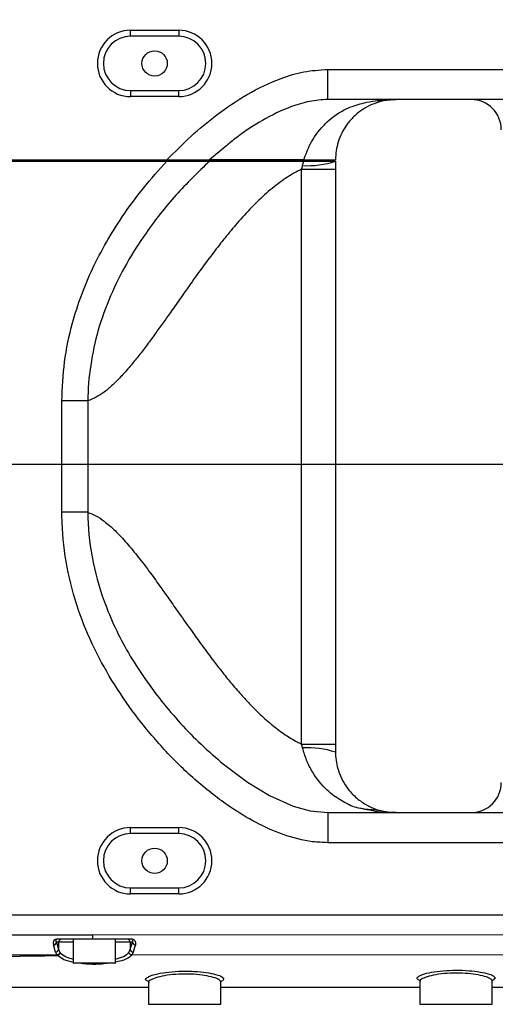
# Model space of a CAD drawing. Units: millimetres. Extents: x 47110 to 57224, y 13246 to 20398.
# Drawn here: x 50322 to 50401, y 15442 to 15606 of the extents above; entities that cross this region are included whole.
import ezdxf

# ---------------------------------------------------------------- set-up
doc = ezdxf.new("R2010")
doc.units = ezdxf.units.MM
doc.header["$LTSCALE"] = 120
doc.header["$PDSIZE"] = -1
doc.linetypes.add('CENTER', pattern=[10.16, 6.35, -1.27, 1.27, -1.27])
doc.layers.add('2细线层', color=4, linetype='Continuous')
doc.layers.add('3中心线层', color=1, linetype='CENTER')
doc.styles.add('宋体', font='txt', dxfattribs={"width": 0.71})
doc.dimstyles.new('TH_GBDIM', dxfattribs={"dimscale": 12, "dimtxt": 4, "dimasz": 2.5, "dimexe": 2, "dimexo": 0, "dimgap": 1.5, "dimtad": 1, "dimtoh": 1, "dimdec": 1, "dimdsep": 46, "dimtxsty": '宋体', "dimcen": 2.5, "dimclrd": 130, "dimclre": 130, "dimclrt": 3, "dimadec": 0, "dimazin": 2, "dimtfac": 0.714286, "dimtdec": 1, "dimtmove": 0, "dimatfit": 3, "dimfxl": 1, "dimtzin": 0, "dimlwd": -1, "dimlwe": -1, "dimarcsym": 0})

# ---------------------------------------------------------------- blocks, each defined once
blk = doc.blocks.new('*D82')
at = {"layer": '2细线层', "color": 130}
blk.add_arc((49744.5, 15531.89), 493.18, 3.4858, 166.5142, dxfattribs=at)
for points in [[(49260.02, 15647.92), (49269.81, 15645.89), (49258.81, 15617.53)], [(50231.77, 15561.73), (50241.76, 15562.03), (50237.68, 15531.89)]]:
    blk.add_solid(points, dxfattribs=at)
at = {"layer": 'Defpoints', "color": 0}
for p in [(50015.5, 15943.94), (48345.9, 15778.5), (48324.37, 15531.89), (49744.5, 15531.89), (51163.84, 15531.89)]:
    blk.add_point(p, dxfattribs=at)
at = {"layer": '2细线层', "color": 3, "insert": (49786.59, 16069.18), "char_height": 48, "attachment_point": 5, "rotation": 355.52, "style": '宋体'}
blk.add_mtext('J1 170%%d', dxfattribs=at)
blk = doc.blocks.new('*D83')
at = {"layer": '2细线层', "color": 130}
blk.add_arc((49744.5, 15531.89), 491.4, 193.4984, 356.5016, dxfattribs=at)
for points in [[(50239.98, 15501.76), (50229.98, 15502.06), (50235.9, 15531.89)], [(49271.56, 15418.21), (49261.77, 15416.17), (49260.56, 15446.56)]]:
    blk.add_solid(points, dxfattribs=at)
at = {"layer": 'Defpoints', "color": 0}
for p in [(48324.37, 15531.89), (49744.5, 15531.89), (51163.84, 15531.89), (48346, 15285.3), (50025.76, 15128.95)]:
    blk.add_point(p, dxfattribs=at)
at = {"layer": '2细线层', "color": 3, "insert": (49783.34, 15087.94), "char_height": 48, "attachment_point": 5, "rotation": 5, "style": '宋体'}
blk.add_mtext('J1 170%%d', dxfattribs=at)

msp = doc.modelspace()

# ---------------------------------------------------------------- linework, layer by layer
at = {"lineweight": 25}
for p, q in [((50340.1, 15602.87), (50340.1, 15603.87)), ((50340.1, 15603.87), (50348.1, 15603.87)), ((50348.1, 15603.87), (50348.1, 15602.87)), ((50348.1, 15602.87), (50340.1, 15602.87)), ((50372.8, 15597.37), (50464.1, 15597.37)), ((50340.1, 15593.87), (50348.1, 15593.87)), ((50340.1, 15593.87), (50340.1, 15592.87)), ((50348.1, 15592.87), (50348.1, 15593.87)), ((50348.1, 15592.87), (50340.1, 15592.87)), ((50428.75, 15592.37), (50372.8, 15592.37)), ((50355.8, 15584.52), (50353.22, 15582.37)), ((50164.1, 15582.37), (50346.14, 15582.37)), ((50346.14, 15582.37), (50346.14, 15582.17)), ((50352.66, 15582.37), (50352.66, 15582.17)), ((50352.72, 15582.37), (50368.19, 15582.37)), ((50368.19, 15582.37), (50368.19, 15582.17)), ((50368.19, 15582.37), (50373.1, 15582.37)), ((50373.1, 15582.37), (50373.1, 15582.17)), ((50164.1, 15582.17), (50346.14, 15582.17)), ((50346.14, 15582.17), (50352.66, 15582.17)), ((50352.72, 15582.17), (50368.19, 15582.17)), ((50368.19, 15582.17), (50373.1, 15582.17)), ((50368.47, 15485.53), (50368.47, 15580.82)), ((50374.1, 15582.17), (50374.1, 15580.82)), ((50374.1, 15580.82), (50374.1, 15485.53)), ((50328.72, 15523.95), (50328.72, 15542.41)), ((50333.02, 15542.41), (50333.02, 15523.94)), ((50374.1, 15485.53), (50374.1, 15484.17)), ((50372.8, 15474.17), (50428.75, 15474.17)), ((50340.1, 15470.67), (50340.1, 15471.67)), ((50340.1, 15471.67), (50348.1, 15471.67)), ((50348.1, 15470.67), (50348.1, 15471.67)), ((50348.1, 15470.67), (50340.1, 15470.67)), ((50464.1, 15469.17), (50372.8, 15469.17)), ((50340.1, 15461.67), (50348.1, 15461.67)), ((50340.1, 15460.67), (50340.1, 15461.67)), ((50348.1, 15460.67), (50348.1, 15461.67)), ((50348.1, 15460.67), (50340.1, 15460.67)), ((50464.1, 15457.17), (50164.1, 15457.17)), ((50464.1, 15457.17), (50165.4, 15457.17)), ((50164.1, 15453.88), (50333.87, 15453.88)), ((50333.87, 15453.88), (50464.1, 15453.99)), ((50333.87, 15453.22), (50333.87, 15453.88)), ((50327.67, 15451.02), (50327.3, 15452.22)), ((50328.16, 15452.67), (50327.8, 15452.67)), ((50327.8, 15452.67), (50328.16, 15451.47)), ((50328.01, 15453.22), (50333.87, 15453.22)), ((50328.01, 15453.17), (50328.01, 15453.22)), ((50333.87, 15453.17), (50328.01, 15453.17)), ((50328.16, 15452.67), (50328.16, 15451.47)), ((50330.6, 15452.67), (50328.16, 15452.67)), ((50330.6, 15453.17), (50330.6, 15449.27)), ((50340.2, 15453.17), (50333.87, 15453.17)), ((50337.6, 15449.27), (50337.6, 15453.17)), ((50340.05, 15452.67), (50337.6, 15452.67)), ((50340.41, 15452.67), (50340.05, 15452.67)), ((50340.05, 15452.67), (50340.05, 15451.48)), ((50327.89, 15450.54), (50255.32, 15450.54)), ((50327.89, 15450.54), (50327.9, 15450.54)), ((50339.83, 15451), (50340.05, 15451.48)), ((50340.54, 15451.02), (50340.3, 15450.54)), ((50340.3, 15450.54), (50340.31, 15450.53)), ((50402.92, 15450.55), (50340.31, 15450.53)), ((50330.6, 15449.27), (50334.33, 15449.27)), ((50334.33, 15449.17), (50330.7, 15449.17)), ((50334.33, 15449.27), (50337.6, 15449.27)), ((50337.5, 15449.17), (50334.33, 15449.17)), ((50355.32, 15446.86), (50355.6, 15446.56)), ((50400.32, 15447.03), (50400.6, 15446.74)), ((50343.06, 15446.15), (50342.76, 15446.32)), ((50343.1, 15446.01), (50343.1, 15442.37)), ((50355.1, 15442.37), (50355.1, 15446.06)), ((50388.07, 15446.32), (50387.76, 15446.5)), ((50388.1, 15446.18), (50388.1, 15442.37)), ((50400.1, 15442.37), (50400.1, 15446.23)), ((50343.1, 15442.37), (50355.1, 15442.37)), ((50388.1, 15442.37), (50400.1, 15442.37))]:
    msp.add_line(p, q, dxfattribs=at)
at = {"lineweight": 25, "flags": 128}
for points in [[(50355.52, 15482.19), (50359.48, 15479.21), (50363.13, 15477), (50367.1, 15475.24), (50369.87, 15474.47), (50372.8, 15474.17), (50372.8, 15474.17), (50372.8, 15474.17)], [(50340.05, 15451.48), (50340.15, 15451.83), (50340.41, 15452.67)], [(50340.91, 15452.22), (50340.78, 15451.8), (50340.54, 15451.02)], [(50330.66, 15449.31), (50329.04, 15449.77), (50327.97, 15450.45), (50327.97, 15450.45), (50327.97, 15450.45)]]:
    msp.add_lwpolyline(points, dxfattribs=at)
at = {"lineweight": 25}
for centre in [(50344.1, 15598.37), (50344.1, 15466.17)]:
    msp.add_circle(centre, 2.1, dxfattribs=at)
for centre, radius, start, end in [((50340.1, 15598.37), 5.5, 90, 270), ((50348.1, 15598.37), 5.5, 270, 90), ((50340.1, 15598.37), 4.5, 90, 270), ((50348.1, 15598.37), 4.5, 270, 90), ((50396.6, 15587.37), 5, 0, 90), ((50369.44, 15596.3), 14.88, 266.9185, 288.278), ((50369.44, 15470.04), 14.88, 71.7222, 93.0813), ((50396.6, 15479.17), 5, 270, 0), ((50340.1, 15466.17), 5.5, 90, 270), ((50348.1, 15466.17), 5.5, 270, 90), ((50340.1, 15466.17), 4.5, 90, 270), ((50348.1, 15466.17), 4.5, 270, 90), ((50327.29, 15452.73), 0.511, 271.4475, 353.5977), ((50328.66, 15452.68), 0.498, 90.2822, 180.2823), ((50339.55, 15452.68), 0.498, 359.7194, 89.7178), ((50325.37, 15453.23), 14.83, 359.7998, 359.977), ((50340.92, 15452.73), 0.511, 186.4015, 268.5633), ((50327.65, 15451.53), 0.511, 271.45, 353.599), ((50327.91, 15450.99), 0.544, 277.186, 352.6162), ((50340.55, 15451.53), 0.511, 186.3992, 268.5672), ((50330.7, 15449.27), 0.1, 180, 270), ((50337.5, 15449.27), 0.1, 270, 0)]:
    msp.add_arc(centre, radius, start, end, dxfattribs=at)
for centre, major_axis, ratio, start_param, end_param in [((50328.31, 15452.22), (0.899, -0.748), 0.739053, 2.415353, 3.986149), ((50328.31, 15452.67), (0.557, -0.394), 0.552698, 2.478051, 4.048848), ((50334.1, 15451.44), (6.5, 0), 0.460989, 3.281219, 3.44594), ((50334.1, 15451.23), (6.5, 0), 0.36397, 3.439999, 3.48094), ((50334.1, 15451.89), (6, 0), 0.499404, 3.281219, 3.443137), ((50334.1, 15451.7), (6, 0), 0.394301, 3.443137, 3.48094)]:
    msp.add_ellipse(centre, major_axis=major_axis, ratio=ratio, start_param=start_param, end_param=end_param, dxfattribs=at)
for points, knots in [([(50346.14, 15582.37), (50347.44, 15583.69), (50350.04, 15586.34), (50354.48, 15590.01), (50359.42, 15593.38), (50364.31, 15595.74), (50368.84, 15597.12), (50371.47, 15597.29), (50372.8, 15597.37)], [0, 0, 0, 0, 0.177034, 0.355235, 0.549932, 0.748431, 0.872437, 1, 1, 1, 1]), ([(50372.8, 15592.37), (50372.8, 15592.45), (50372.8, 15592.6), (50372.8, 15593.76), (50372.8, 15595.41), (50372.8, 15596.72), (50372.8, 15597.37)], [0, 0, 0, 0, 0.250002, 0.5, 0.749999, 1, 1, 1, 1]), ([(50372.8, 15592.37), (50372.8, 15592.37), (50371.8, 15592.37), (50369.75, 15592.14), (50366.06, 15591.06), (50361.88, 15588.97), (50358.26, 15586.6), (50356.33, 15584.97), (50355.8, 15584.52)], [0, 0, 0, 0, 0.000003, 0.158146, 0.321897, 0.602646, 0.890469, 1, 1, 1, 1]), ([(50384.1, 15592.37), (50384.1, 15592.37), (50383.4, 15592.37), (50382.19, 15592.24), (50380.49, 15591.75), (50379.03, 15591.04), (50377.62, 15590.05), (50376.61, 15589.04), (50375.49, 15587.57), (50374.45, 15585.56), (50374.1, 15583.41), (50374.1, 15582.38), (50374.1, 15582.37)], [0, 0, 0, 0, 0.001874, 0.167712, 0.290377, 0.412892, 0.522856, 0.632699, 0.675855, 0.849356, 0.998417, 1, 1, 1, 1]), ([(50378.86, 15591.84), (50378.86, 15591.84), (50379.45, 15591.99), (50381.18, 15592.24), (50382.94, 15592.37), (50384.09, 15592.37), (50384.1, 15592.37)], [0, 0, 0, 0, 0.000012, 0.348404, 0.992695, 1, 1, 1, 1]), ([(50368.84, 15582.37), (50369.16, 15583.25), (50369.92, 15585.31), (50371.41, 15587.37), (50373.43, 15589.41), (50374.78, 15590.29), (50375.96, 15590.88), (50375.96, 15590.88)], [0, 0, 0, 0, 0.245661, 0.57674, 0.653478, 0.999994, 1, 1, 1, 1]), ([(50375.96, 15590.88), (50375.96, 15590.88), (50376, 15590.9), (50377.08, 15591.38), (50377.92, 15591.61), (50378.86, 15591.84), (50378.86, 15591.84)], [0, 0, 0, 0, 0.000026, 0.057066, 0.99998, 1, 1, 1, 1]), ([(50346.14, 15582.37), (50347.2, 15582.37), (50349.07, 15582.37), (50351.26, 15582.37), (50352.55, 15582.37), (50353.08, 15582.37), (50353.19, 15582.37), (50353.22, 15582.37)], [0, 0, 0, 0, 0.353318, 0.620653, 0.807188, 0.952424, 1, 1, 1, 1]), ([(50368.84, 15582.37), (50367.24, 15582.37), (50364.55, 15582.37), (50361.57, 15582.37), (50359.43, 15582.37), (50357.39, 15582.37), (50355.74, 15582.37), (50354.48, 15582.37), (50353.75, 15582.37), (50353.3, 15582.37), (50353.22, 15582.37)], [0, 0, 0, 0, 0.150797, 0.254205, 0.358093, 0.461727, 0.627795, 0.794489, 0.961239, 1, 1, 1, 1]), ([(50368.84, 15582.37), (50369.44, 15582.37), (50370.67, 15582.37), (50372.11, 15582.37), (50373.2, 15582.37), (50373.95, 15582.37), (50374.05, 15582.37), (50374.1, 15582.37)], [0, 0, 0, 0, 0.1916051, 0.3888101, 0.5804075, 0.7774827, 1, 1, 1, 1]), ([(50328.72, 15542.41), (50328.81, 15544.57), (50328.98, 15548.94), (50330.24, 15554.79), (50331.89, 15559.94), (50333.78, 15564.41), (50336.05, 15568.76), (50338.84, 15573.22), (50342.16, 15577.76), (50344.81, 15580.7), (50346.14, 15582.17)], [0, 0, 0, 0, 0.145845, 0.294348, 0.402422, 0.510513, 0.621665, 0.732835, 0.865972, 1, 1, 1, 1]), ([(50353.22, 15582.17), (50351.3, 15580.33), (50347.47, 15576.63), (50342.96, 15570.85), (50339.37, 15565.24), (50336.68, 15559.87), (50334.63, 15554.22), (50333.37, 15548.37), (50333.02, 15544.39), (50333.02, 15542.4), (50333.02, 15542.4)], [0, 0, 0, 0, 0.173955, 0.347902, 0.4786, 0.609588, 0.740048, 0.870038, 0.999999, 1, 1, 1, 1]), ([(50368.47, 15580.82), (50368.22, 15580.7), (50367.1, 15580.16), (50365.11, 15578.89), (50362.61, 15576.89), (50360.14, 15574.5), (50357.87, 15572.01), (50355.93, 15569.68), (50354.17, 15567.44), (50352.34, 15565), (50350.38, 15562.3), (50348.52, 15559.67), (50346.97, 15557.46), (50345.61, 15555.52), (50344.27, 15553.65), (50342.9, 15551.78), (50341.54, 15550.01), (50340.14, 15548.26), (50338.69, 15546.6), (50337.19, 15545.09), (50335.33, 15543.45), (50333.94, 15542.82), (50333.02, 15542.41)], [0, 0, 0, 0, 0.015059, 0.068495, 0.128071, 0.187742, 0.251349, 0.306458, 0.347865, 0.401485, 0.46732, 0.525025, 0.573577, 0.612978, 0.65397, 0.700519, 0.743237, 0.782168, 0.831937, 0.877668, 0.919609, 1, 1, 1, 1]), ([(50346.14, 15582.17), (50347.2, 15582.17), (50349.07, 15582.17), (50351.26, 15582.17), (50352.55, 15582.17), (50353.08, 15582.17), (50353.19, 15582.17), (50353.22, 15582.17)], [0, 0, 0, 0, 0.353318, 0.620653, 0.807188, 0.952424, 1, 1, 1, 1]), ([(50368.84, 15582.17), (50367.24, 15582.17), (50364.55, 15582.17), (50361.57, 15582.17), (50359.43, 15582.17), (50357.39, 15582.17), (50355.74, 15582.17), (50354.48, 15582.17), (50353.75, 15582.17), (50353.3, 15582.17), (50353.22, 15582.17)], [0, 0, 0, 0, 0.150797, 0.254205, 0.358093, 0.461727, 0.627795, 0.794489, 0.961239, 1, 1, 1, 1]), ([(50368.47, 15580.82), (50368.47, 15580.82), (50368.54, 15581.03), (50368.59, 15581.24), (50368.64, 15581.44)], [0, 0, 0, 0, 0.000072, 1, 1, 1, 1]), ([(50368.47, 15580.82), (50369.3, 15580.82), (50370.96, 15580.82), (50372.72, 15580.82), (50373.89, 15580.82), (50374.03, 15580.82), (50374.1, 15580.82)], [0, 0, 0, 0, 0.25, 0.5, 0.749998, 1, 1, 1, 1]), ([(50368.64, 15581.44), (50368.64, 15581.46), (50368.7, 15581.7), (50368.77, 15581.94), (50368.84, 15582.17)], [0, 0, 0, 0, 0.049892, 1, 1, 1, 1]), ([(50368.84, 15582.17), (50369.44, 15582.17), (50370.67, 15582.17), (50372.11, 15582.17), (50373.2, 15582.17), (50373.95, 15582.17), (50374.05, 15582.17), (50374.1, 15582.17)], [0, 0, 0, 0, 0.1916051, 0.3888101, 0.5804075, 0.7774827, 1, 1, 1, 1]), ([(50333.02, 15542.41), (50332.78, 15542.41), (50332.28, 15542.41), (50331.22, 15542.41), (50330.02, 15542.41), (50329.15, 15542.41), (50328.72, 15542.41)], [0, 0, 0, 0, 0.249997, 0.499999, 0.750001, 1, 1, 1, 1]), ([(50372.8, 15469.17), (50371.97, 15469.21), (50369.46, 15469.31), (50365.41, 15470.39), (50360.86, 15472.42), (50356.04, 15475.38), (50351, 15479.29), (50345.93, 15484.21), (50341.38, 15489.57), (50337.38, 15495.27), (50334.01, 15501.31), (50331.28, 15507.84), (50329.42, 15514.84), (50328.76, 15520.33), (50328.73, 15523.37), (50328.72, 15523.95)], [0, 0, 0, 0, 0.033055, 0.099012, 0.164294, 0.229682, 0.322668, 0.415987, 0.509115, 0.600134, 0.691364, 0.782251, 0.879693, 0.97709, 1, 1, 1, 1]), ([(50333.02, 15523.95), (50332.78, 15523.95), (50332.28, 15523.95), (50331.22, 15523.95), (50330.02, 15523.95), (50329.15, 15523.95), (50328.72, 15523.95)], [0, 0, 0, 0, 0.249997, 0.499999, 0.750001, 1, 1, 1, 1]), ([(50333.02, 15523.95), (50333.02, 15523.95), (50333.02, 15521.47), (50333.53, 15516.45), (50335.28, 15510.06), (50337.49, 15504.8), (50339.72, 15500.57), (50342.31, 15496.5), (50346.19, 15491.32), (50350.57, 15486.46), (50354.27, 15483.27), (50355.52, 15482.19)], [0, 0, 0, 0, 0.000001, 0.151505, 0.307602, 0.404295, 0.501014, 0.600508, 0.70002, 0.898576, 1, 1, 1, 1]), ([(50333.02, 15523.94), (50333.47, 15523.77), (50334.38, 15523.42), (50335.89, 15522.4), (50337.6, 15520.9), (50339.48, 15518.89), (50341.43, 15516.5), (50343.31, 15514.01), (50345, 15511.68), (50346.58, 15509.44), (50348.29, 15507), (50350.21, 15504.3), (50352.1, 15501.67), (50353.75, 15499.46), (50355.25, 15497.52), (50356.76, 15495.65), (50358.37, 15493.78), (50360.01, 15492.01), (50361.76, 15490.26), (50363.64, 15488.6), (50365.68, 15487.08), (50367.29, 15486.1), (50368.22, 15485.65), (50368.47, 15485.53)], [0, 0, 0, 0, 0.039242, 0.080518, 0.133947, 0.193515, 0.253178, 0.316776, 0.371877, 0.413279, 0.466891, 0.532718, 0.590415, 0.638959, 0.678355, 0.719341, 0.765884, 0.808597, 0.847521, 0.897284, 0.943008, 0.984943, 1, 1, 1, 1]), ([(50368.64, 15484.9), (50368.58, 15485.11), (50368.52, 15485.31), (50368.47, 15485.53), (50368.47, 15485.53)], [0, 0, 0, 0, 0.999906, 1, 1, 1, 1]), ([(50368.47, 15485.53), (50369.3, 15485.53), (50370.96, 15485.53), (50372.72, 15485.53), (50373.89, 15485.53), (50374.03, 15485.53), (50374.1, 15485.53)], [0, 0, 0, 0, 0.2499999, 0.4999998, 0.7499982, 1, 1, 1, 1]), ([(50375.96, 15475.66), (50375.96, 15475.66), (50375.22, 15476.04), (50374.09, 15476.69), (50372.07, 15478.38), (50370.49, 15480.38), (50369.25, 15482.84), (50368.84, 15484.22), (50368.64, 15484.9)], [0, 0, 0, 0, 0.0000055, 0.2044048, 0.3260367, 0.6467952, 0.8234024, 1, 1, 1, 1]), ([(50374.1, 15484.17), (50374.1, 15484.09), (50374.11, 15483.02), (50374.34, 15481.81), (50374.88, 15480.25), (50375.44, 15479.09), (50376.31, 15477.86), (50377.44, 15476.66), (50378.83, 15475.61), (50380.52, 15474.78), (50382.27, 15474.29), (50383.48, 15474.17), (50384.1, 15474.17), (50384.1, 15474.17)], [0, 0, 0, 0, 0.012802, 0.156649, 0.183172, 0.275261, 0.367454, 0.44316, 0.575949, 0.708998, 0.852551, 0.998127, 1, 1, 1, 1]), ([(50378.86, 15474.71), (50378.86, 15474.71), (50378.66, 15474.8), (50377.65, 15474.87), (50376.41, 15475.36), (50375.96, 15475.66), (50375.96, 15475.66)], [0, 0, 0, 0, 0.000022, 0.21436, 0.999974, 1, 1, 1, 1]), ([(50384.1, 15474.17), (50384.09, 15474.17), (50382.33, 15474.17), (50380.6, 15474.71), (50378.86, 15474.71), (50378.86, 15474.71)], [0, 0, 0, 0, 0.007314, 0.999989, 1, 1, 1, 1]), ([(50378.86, 15474.71), (50378.86, 15474.71), (50379.47, 15474.71), (50381.16, 15474.17), (50382.94, 15474.17), (50384.09, 15474.17), (50384.1, 15474.17)], [0, 0, 0, 0, 0.000011, 0.346684, 0.992695, 1, 1, 1, 1]), ([(50372.8, 15474.17), (50372.8, 15474.1), (50372.8, 15473.95), (50372.8, 15472.79), (50372.8, 15471.14), (50372.8, 15469.83), (50372.8, 15469.17)], [0, 0, 0, 0, 0.2500025, 0.500001, 0.7500005, 1, 1, 1, 1]), ([(50333.87, 15453.22), (50334.21, 15453.22), (50335.87, 15453.22), (50337.98, 15453.22), (50339.76, 15453.22), (50340.2, 15453.22)], [0, 0, 0, 0, 0.158053, 0.790261, 1, 1, 1, 1]), ([(50333.87, 15453.17), (50333.87, 15453.18), (50333.87, 15453.18), (50333.87, 15453.21), (50333.87, 15453.22)], [0, 0, 0, 0, 0.5000406, 1, 1, 1, 1]), ([(50340.2, 15453.22), (50340.23, 15453.22), (50340.32, 15453.22), (50340.46, 15453.19), (50340.67, 15453.1), (50340.81, 15452.96), (50340.98, 15452.65), (50340.94, 15452.41), (50340.91, 15452.22)], [0, 0, 0, 0, 0.034214, 0.09874, 0.162674, 0.356878, 0.498481, 1, 1, 1, 1]), ([(50340.41, 15452.67), (50340.46, 15452.77), (50340.51, 15452.89), (50340.47, 15453.04), (50340.43, 15453.11), (50340.34, 15453.15), (50340.29, 15453.17), (50340.25, 15453.17), (50340.22, 15453.17), (50340.2, 15453.17), (50340.2, 15453.17)], [0, 0, 0, 0, 0.550816, 0.699805, 0.887095, 0.937629, 0.958845, 0.979581, 0.996471, 1, 1, 1, 1]), ([(50253.15, 15449.38), (50267.12, 15449.56), (50292.06, 15449.89), (50317, 15450.28), (50327.97, 15450.45)], [0, 0, 0, 0, 0.559947, 1, 1, 1, 1]), ([(50328.37, 15451), (50328.37, 15451), (50328.37, 15450.98), (50328.36, 15450.91), (50328.31, 15450.8), (50328.21, 15450.67), (50328.06, 15450.57), (50327.96, 15450.55), (50327.9, 15450.54)], [0, 0, 0, 0, 0.021504, 0.067629, 0.300896, 0.533975, 0.766979, 1, 1, 1, 1]), ([(50328.45, 15450.92), (50328.72, 15450.67), (50329.2, 15450.25), (50330.18, 15449.99), (50330.6, 15449.88)], [0, 0, 0, 0, 0.5717581, 1, 1, 1, 1]), ([(50340.31, 15450.53), (50340.17, 15450.4), (50339.79, 15450.04), (50338.87, 15449.6), (50337.87, 15449.41), (50337.49, 15449.33)], [0, 0, 0, 0, 0.262527, 0.71543, 1, 1, 1, 1]), ([(50337.6, 15449.9), (50337.83, 15449.95), (50338.61, 15450.12), (50339.35, 15450.51), (50339.7, 15450.87), (50339.83, 15451)], [0, 0, 0, 0, 0.201958, 0.710225, 1, 1, 1, 1]), ([(50340.3, 15450.54), (50340.25, 15450.55), (50340.14, 15450.57), (50340, 15450.67), (50339.89, 15450.8), (50339.84, 15450.91), (50339.83, 15450.98), (50339.83, 15450.99), (50339.83, 15451)], [0, 0, 0, 0, 0.233043, 0.466074, 0.699233, 0.932574, 0.978942, 1, 1, 1, 1]), ([(50336.6, 15449.17), (50336.04, 15449.11), (50334.82, 15448.98), (50333.03, 15448.98), (50332.03, 15449.12), (50331.67, 15449.17)], [0, 0, 0, 0, 0.351599, 0.767155, 1, 1, 1, 1]), ([(50342.76, 15446.32), (50342.71, 15446.35), (50342.53, 15446.44), (50342.59, 15446.64), (50342.9, 15446.81), (50343.06, 15446.9)], [0, 0, 0, 0, 0.158812, 0.57653, 1, 1, 1, 1]), ([(50343.06, 15446.9), (50343.12, 15446.95), (50343.38, 15447.13), (50344.55, 15447.45), (50346.39, 15447.75), (50348.56, 15447.9), (50350.74, 15447.86), (50352.73, 15447.66), (50354.29, 15447.33), (50355.17, 15447.04), (50355.3, 15446.89), (50355.32, 15446.86)], [0, 0, 0, 0, 0.050483, 0.18678, 0.322626, 0.455529, 0.585144, 0.71371, 0.844074, 0.977553, 1, 1, 1, 1]), ([(50355.1, 15446.07), (50355.04, 15446.19), (50354.9, 15446.45), (50353.92, 15446.84), (50352.45, 15447.17), (50350.62, 15447.37), (50348.6, 15447.41), (50346.6, 15447.27), (50344.87, 15446.96), (50343.65, 15446.56), (50343.12, 15446.23), (50343.13, 15446.05), (50343.14, 15446.01)], [0, 0, 0, 0, 0.101207, 0.209491, 0.314992, 0.418754, 0.523194, 0.630343, 0.740141, 0.850629, 0.961142, 1, 1, 1, 1]), ([(50387.76, 15446.5), (50387.71, 15446.52), (50387.53, 15446.61), (50387.58, 15446.81), (50387.89, 15446.98), (50388.05, 15447.07)], [0, 0, 0, 0, 0.160586, 0.57946, 1, 1, 1, 1]), ([(50388.05, 15447.07), (50388.12, 15447.12), (50388.38, 15447.31), (50389.55, 15447.62), (50391.38, 15447.91), (50393.55, 15448.05), (50395.73, 15448.01), (50397.73, 15447.81), (50399.29, 15447.49), (50400.17, 15447.21), (50400.3, 15447.06), (50400.32, 15447.03)], [0, 0, 0, 0, 0.051208, 0.187276, 0.32278, 0.455443, 0.58503, 0.713638, 0.843921, 0.977168, 1, 1, 1, 1]), ([(50400.1, 15446.24), (50400.04, 15446.37), (50399.9, 15446.62), (50398.92, 15447), (50397.45, 15447.33), (50395.61, 15447.53), (50393.59, 15447.57), (50391.6, 15447.43), (50389.87, 15447.13), (50388.65, 15446.74), (50388.12, 15446.4), (50388.13, 15446.23), (50388.14, 15446.19)], [0, 0, 0, 0, 0.101214, 0.209437, 0.315013, 0.418969, 0.523561, 0.630693, 0.740376, 0.85081, 0.961272, 1, 1, 1, 1]), ([(50400.6, 15446.74), (50400.6, 15446.73), (50400.61, 15446.67), (50400.52, 15446.61), (50400.44, 15446.57)], [0, 0, 0, 0, 0.174257, 1, 1, 1, 1]), ([(50343.1, 15445.17), (50334.82, 15445.17), (50309.41, 15445.17), (50266.88, 15445.17), (50215.5, 15445.17), (50181.23, 15445.17), (50164.1, 15445.17)], [0, 0, 0, 0, 0.138867, 0.426028, 0.713073, 1, 1, 1, 1]), ([(50343.06, 15446.16), (50343.07, 15446.16), (50343.09, 15446.14), (50343.08, 15446.05), (50343.08, 15446.01)], [0, 0, 0, 0, 0.585788, 1, 1, 1, 1]), ([(50355.44, 15446.4), (50355.42, 15446.32), (50355.4, 15446.23), (50355.12, 15446.17), (50355.08, 15446.16)], [0, 0, 0, 0, 0.869323, 1, 1, 1, 1]), ([(50355.1, 15446.08), (50355.14, 15446.15), (50355.17, 15446.24), (50355.15, 15446.23), (50355.15, 15446.22)], [0, 0, 0, 0, 0.892038, 1, 1, 1, 1]), ([(50388.1, 15445.17), (50381.17, 15445.17), (50370.17, 15445.17), (50359.17, 15445.17), (50355.1, 15445.17)], [0, 0, 0, 0, 0.630155, 1, 1, 1, 1]), ([(50355.6, 15446.56), (50355.6, 15446.55), (50355.61, 15446.49), (50355.52, 15446.44), (50355.44, 15446.4)], [0, 0, 0, 0, 0.178201, 1, 1, 1, 1]), ([(50388.06, 15446.34), (50388.07, 15446.33), (50388.09, 15446.32), (50388.08, 15446.23), (50388.08, 15446.19)], [0, 0, 0, 0, 0.601204, 1, 1, 1, 1]), ([(50400.44, 15446.57), (50400.42, 15446.49), (50400.39, 15446.4), (50400.11, 15446.33), (50400.06, 15446.32)], [0, 0, 0, 0, 0.840204, 1, 1, 1, 1]), ([(50400.1, 15446.25), (50400.13, 15446.32), (50400.17, 15446.41), (50400.15, 15446.39), (50400.15, 15446.39)], [0, 0, 0, 0, 0.8759754, 1, 1, 1, 1]), ([(50514.45, 15445.17), (50498.1, 15445.17), (50465.4, 15445.17), (50427.28, 15445.17), (50405.52, 15445.17), (50400.1, 15445.17)], [0, 0, 0, 0, 0.428819, 0.857798, 1, 1, 1, 1])]:
    msp.add_open_spline(points, degree=3, knots=knots, dxfattribs=at)
at = {"layer": '3中心线层', "ltscale": 0.3}
msp.add_line((50894.18, 15531.89), (48611.29, 15531.89), dxfattribs=at)

# ---------------------------------------------------------------- dimensions: what is measured, and where the dimension line sits
at = {"layer": '2细线层'}
dim = msp.add_angular_dim_2l(base=(50015.5, 15943.94), line1=((49744.5, 15531.89), (48345.9, 15778.5)), line2=((51163.84, 15531.89), (48324.37, 15531.89)), text='J1 <>', dimstyle='TH_GBDIM', override={"dimtxsty": '宋体'}, dxfattribs=at)
dim.commit()
dim.dimension.update_dxf_attribs({"geometry": '*D82', "text_midpoint": (49783.02, 16023.57), "dimtype": 162})
dim = msp.add_angular_dim_2l(base=(50025.76, 15128.95), line1=((49744.5, 15531.89), (48346, 15285.3)), line2=((51163.84, 15531.89), (48324.37, 15531.89)), text='J1 <>', dimstyle='TH_GBDIM', override={"dimtxsty": '宋体'}, dxfattribs=at)
dim.commit()
dim.dimension.update_dxf_attribs({"geometry": '*D83', "text_midpoint": (49783.34, 15087.94)})

doc.saveas('drawing.dxf')
